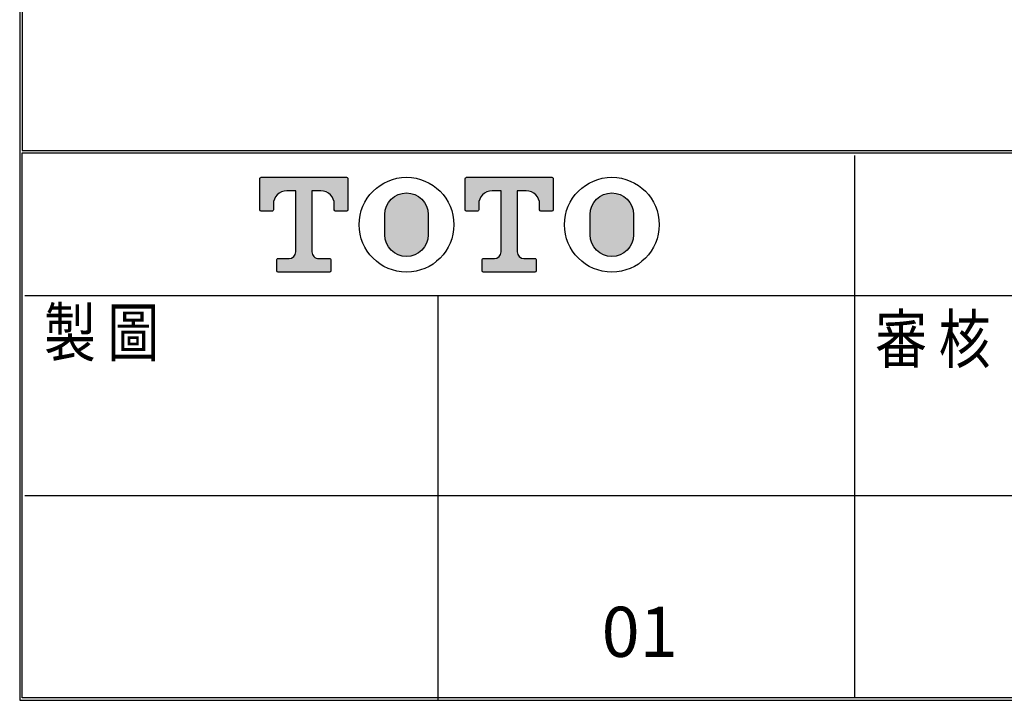
# Model space of a CAD drawing. Units: millimetres. Extents: x 2460 to 4460, y -6065 to -3176.
# Drawn here: x 2460 to 3049, y -6046 to -5638 of the extents above; entities that cross this region are included whole.
import ezdxf
from ezdxf.enums import TextEntityAlignment as Align

# ---------------------------------------------------------------- set-up
doc = ezdxf.new("R2010")
doc.units = ezdxf.units.MM
doc.layers.add('繪圖線', color=7, linetype='Continuous')
doc.layers.get('0').off()
doc.styles.add('AEH', font='simplex.shx', dxfattribs={"width": 0.8, "bigfont": 'chineset.shx'})
doc.styles.get("Standard").update_dxf_attribs({"font": 'msjh.ttf', "height": 30})

# ---------------------------------------------------------------- blocks, each defined once
blk = doc.blocks.new('黃志君')
h = blk.add_hatch(color=1)
h.paths.add_polyline_path([(-7.103344614733942e-07, 5.331904005488298, 1), (10.66380943628337, 5.331904005488298, 1)])
h.paths.add_polyline_path([(10.56380943628346, 5.331904005488298, -1), (0.09999928966544758, 5.331904005488298, -1)], flags=16)
at = {"color": 1}
for radius in [5.331905073308972, 5.231905073308972]:
    blk.add_circle((5.331904362974456, 5.331904005488298), radius, dxfattribs=at)

msp = doc.modelspace()

# ---------------------------------------------------------------- hatches: boundary and pattern name
at = {"layer": '繪圖線', "linetype": 'ByBlock'}
for points in [[(2625.093478541442, -5777.30161068486, -0.4142135623729967), (2621.099016516133, -5781.296072710168), (2614.564971402199, -5781.296072710168, 0.4142135623732758), (2613.755086237636, -5782.105957874731), (2613.755086237643, -5788.585039191182, 0.4142135623728981), (2614.564971402199, -5789.394924355744), (2645.340607655364, -5789.394924355744, 0.4142135623730951), (2646.150492819916, -5788.585039191189), (2646.150492819916, -5782.105957874731, 0.4142135623731281), (2645.340607655364, -5781.296072710168), (2638.806562541437, -5781.296072710168, -0.4142135623730969), (2634.812100516122, -5777.30161068486), (2634.812100516122, -5740.801814482323), (2640.186281680674, -5740.801814482323, -0.4142135623731892), (2648.175205731305, -5748.790738532968), (2648.175205731305, -5752.140206786121, 0.4142135623730951), (2648.985090895867, -5752.950091950676), (2655.464172212315, -5752.950091950684, 0.4142135623730131), (2656.274057376877, -5752.140206786121), (2656.274057376877, -5733.512848001316, 0.4142135623731442), (2655.464172212326, -5732.702962836761), (2604.441406845227, -5732.702962836754, 0.4142135623730951), (2603.631521680675, -5733.512848001316), (2603.631521680675, -5752.140206786121, 0.4142135623731606), (2604.441406845227, -5752.950091950676), (2610.920488161692, -5752.950091950684, 0.4142135623732755), (2611.730373326251, -5752.140206786128), (2611.730373326251, -5748.790738532968, -0.4142135623730013), (2619.719297376878, -5740.801814482323), (2625.093478541442, -5740.801814482323)], [(2747.926061832592, -5777.30161068486, -0.4142135623729967), (2743.931599807277, -5781.296072710168), (2737.397554693349, -5781.296072710168, 0.4142135623732758), (2736.58766952879, -5782.105957874731), (2736.58766952879, -5788.585039191182, 0.4142135623728981), (2737.397554693349, -5789.394924355744), (2768.173190946515, -5789.394924355744, 0.4142135623730951), (2768.983076111077, -5788.585039191189), (2768.983076111077, -5782.105957874731, 0.414213562373128), (2768.173190946515, -5781.296072710168), (2761.63914583258, -5781.296072710168, -0.4142135623730969), (2757.644683807272, -5777.30161068486), (2757.644683807272, -5740.801814482323), (2763.018864971824, -5740.801814482323, -0.4142135623731892), (2771.007789022462, -5748.790738532968), (2771.007789022462, -5752.140206786121, 0.4142135623730951), (2771.817674187014, -5752.950091950676), (2778.296755503476, -5752.950091950684, 0.4142135623730131), (2779.106640668024, -5752.140206786128), (2779.106640668024, -5733.512848001316, 0.4142135623731442), (2778.29675550348, -5732.702962836761), (2727.273990136373, -5732.702962836754, 0.4142135623730951), (2726.464104971825, -5733.512848001316), (2726.464104971825, -5752.140206786121, 0.4142135623731605), (2727.273990136373, -5752.950091950676), (2733.753071452839, -5752.950091950684, 0.4142135623732755), (2734.562956617394, -5752.140206786128), (2734.562956617394, -5748.790738532968, -0.4142135623730013), (2742.551880668025, -5740.801814482323), (2747.926061832592, -5740.801814482323)]]:
    msp.add_hatch(color=256, dxfattribs=at).paths.add_polyline_path(points)
at = {"layer": '繪圖線'}
h = msp.add_hatch(color=256, dxfattribs=at)
edge = h.paths.add_edge_path()
edge.add_ellipse((2691.36908117435, -5761.048943596245), major_axis=(-28.34598075949725, 0), ratio=0.9999999999997403, start_angle=0, end_angle=360.0000000000008)
h.paths.add_polyline_path([(2704.327243807259, -5754.974804862069), (2704.327243807259, -5767.123082330429, -1), (2678.41091854144, -5767.123082330429), (2678.41091854144, -5754.974804862069, -1)], flags=16)
h = msp.add_hatch(color=256, dxfattribs=at)
edge = h.paths.add_edge_path()
edge.add_ellipse((2814.2016644655, -5761.048943596245), major_axis=(-28.34598075949725, 0), ratio=0.9999999999997403, start_angle=0, end_angle=360.0000000000008)
h.paths.add_polyline_path([(2827.159827098409, -5754.974804862069), (2827.159827098409, -5767.123082330429, -1), (2801.243501832587, -5767.123082330429), (2801.243501832587, -5754.974804862069, -1)], flags=16)

# ---------------------------------------------------------------- linework, layer by layer
at = {"layer": '繪圖線', "linetype": 'ByBlock'}
for p, q in [((2959.283149052832, -5719.617029168993), (2959.283149052832, -6044.067207175315)), ((3485.347406397506, -5803.500731700639), (2462.971242407263, -5803.500731700639)), ((2710.37823410029, -6045.565130434815), (2710.37823410029, -5803.500731700639)), ((3485.347406397506, -5923.334592460132), (2462.971242407263, -5923.334592460132))]:
    msp.add_line(p, q, dxfattribs=at)
at = {"layer": '繪圖線', "lineweight": 30}
msp.add_lwpolyline([(2459.975395888271, -6045.565130434815), (4459.937183862958, -6045.565130434815), (4459.937183862958, -3175.538627270245), (2459.975395888271, -3175.538627270245)], close=True, dxfattribs=at)
at = {"layer": '繪圖線', "color": 0}
msp.add_lwpolyline([(4458.439260603465, -5716.621182650001), (4458.439260603465, -3177.036550529738), (2461.473319147763, -3177.036550529738), (2461.473319147763, -5716.621182650001)], close=True, dxfattribs=at)
at = {"layer": '繪圖線', "linetype": 'ByBlock'}
msp.add_lwpolyline([(2461.473319147763, -5718.119105909494), (4458.439260603465, -5718.119105909494), (4458.439260603465, -6044.067207175315), (2461.473319147763, -6044.067207175315)], close=True, dxfattribs=at)
at = {"layer": '繪圖線'}
for points in [[(2625.093478541442, -5740.801814482323), (2619.719297376878, -5740.801814482323, 0.4142135623730013), (2611.730373326251, -5748.790738532968), (2611.730373326251, -5752.140206786128, -0.4142135623732756), (2610.920488161692, -5752.950091950684), (2604.441406845227, -5752.950091950676, -0.4142135623731606), (2603.631521680675, -5752.140206786121), (2603.631521680675, -5733.512848001316, -0.414213562373095), (2604.441406845227, -5732.702962836754), (2655.464172212326, -5732.702962836761, -0.4142135623731442), (2656.274057376877, -5733.512848001316), (2656.274057376877, -5752.140206786121, -0.4142135623730131), (2655.464172212315, -5752.950091950684), (2648.985090895867, -5752.950091950676, -0.414213562373095), (2648.175205731305, -5752.140206786121), (2648.175205731305, -5748.790738532968, 0.4142135623731892), (2640.186281680674, -5740.801814482323), (2634.812100516122, -5740.801814482323), (2634.812100516122, -5777.30161068486, 0.4142135623730969), (2638.806562541437, -5781.296072710168), (2645.340607655364, -5781.296072710168, -0.4142135623731279), (2646.150492819916, -5782.105957874731), (2646.150492819916, -5788.585039191189, -0.414213562373095), (2645.340607655364, -5789.394924355744), (2614.564971402199, -5789.394924355744, -0.4142135623728981), (2613.755086237643, -5788.585039191182), (2613.755086237636, -5782.105957874731, -0.4142135623732757), (2614.564971402199, -5781.296072710168), (2621.099016516133, -5781.296072710168, 0.4142135623729967), (2625.093478541442, -5777.30161068486)], [(2747.926061832592, -5740.801814482323), (2742.551880668025, -5740.801814482323, 0.4142135623730013), (2734.562956617394, -5748.790738532968), (2734.562956617394, -5752.140206786128, -0.4142135623732756), (2733.753071452839, -5752.950091950684), (2727.273990136373, -5752.950091950676, -0.4142135623731606), (2726.464104971825, -5752.140206786121), (2726.464104971825, -5733.512848001316, -0.414213562373095), (2727.273990136373, -5732.702962836754), (2778.29675550348, -5732.702962836761, -0.4142135623731442), (2779.106640668024, -5733.512848001316), (2779.106640668024, -5752.140206786128, -0.4142135623730131), (2778.296755503476, -5752.950091950684), (2771.817674187014, -5752.950091950676, -0.414213562373095), (2771.007789022462, -5752.140206786121), (2771.007789022462, -5748.790738532968, 0.4142135623731892), (2763.018864971824, -5740.801814482323), (2757.644683807272, -5740.801814482323), (2757.644683807272, -5777.30161068486, 0.4142135623730969), (2761.63914583258, -5781.296072710168), (2768.173190946515, -5781.296072710168, -0.4142135623731279), (2768.983076111077, -5782.105957874731), (2768.983076111077, -5788.585039191189, -0.414213562373095), (2768.173190946515, -5789.394924355744), (2737.397554693349, -5789.394924355744, -0.4142135623728981), (2736.58766952879, -5788.585039191182), (2736.58766952879, -5782.105957874731, -0.4142135623732757), (2737.397554693349, -5781.296072710168), (2743.931599807277, -5781.296072710168, 0.4142135623729967), (2747.926061832592, -5777.30161068486)], [(2678.41091854144, -5754.974804862069, -0.9999999999999999), (2704.327243807259, -5754.974804862069), (2704.327243807259, -5767.123082330429, -0.9999999999999999), (2678.41091854144, -5767.123082330429)], [(2801.243501832587, -5754.974804862069, -0.9999999999999999), (2827.159827098409, -5754.974804862069), (2827.159827098409, -5767.123082330429, -0.9999999999999999), (2801.243501832587, -5767.123082330429)]]:
    msp.add_lwpolyline(points, format="xyb", close=True, dxfattribs=at)
for centre in [(2691.36908117435, -5761.048943596245), (2814.2016644655, -5761.048943596245)]:
    msp.add_ellipse(centre, major_axis=(-28.34598075949737, 0), ratio=0.99999999999974, dxfattribs=at)

# ---------------------------------------------------------------- block references
at = {"xscale": 10.5, "yscale": 10.5, "zscale": 10.5}
msp.add_blockref('黃志君', (2807.238083600724, -5920.583989482715), dxfattribs=at)

# ---------------------------------------------------------------- texts
at = {"layer": '繪圖線', "style": 'AEH', "width": 0.8}
for s, p in [('製 圖', (2509.001150522693, -5839.709236570991)), ('審 核', (3006.223482842403, -5843.703698596314))]:
    msp.add_text(s, height=28.40626198481012, dxfattribs=at).set_placement(p, align=Align.CENTER)
at = {"layer": '繪圖線', "insert": (2808.116165484435, -5989.593731282711), "char_height": 30, "width": 119.7780907274773, "attachment_point": 1}
msp.add_mtext('01', dxfattribs=at)

doc.saveas('drawing.dxf')
